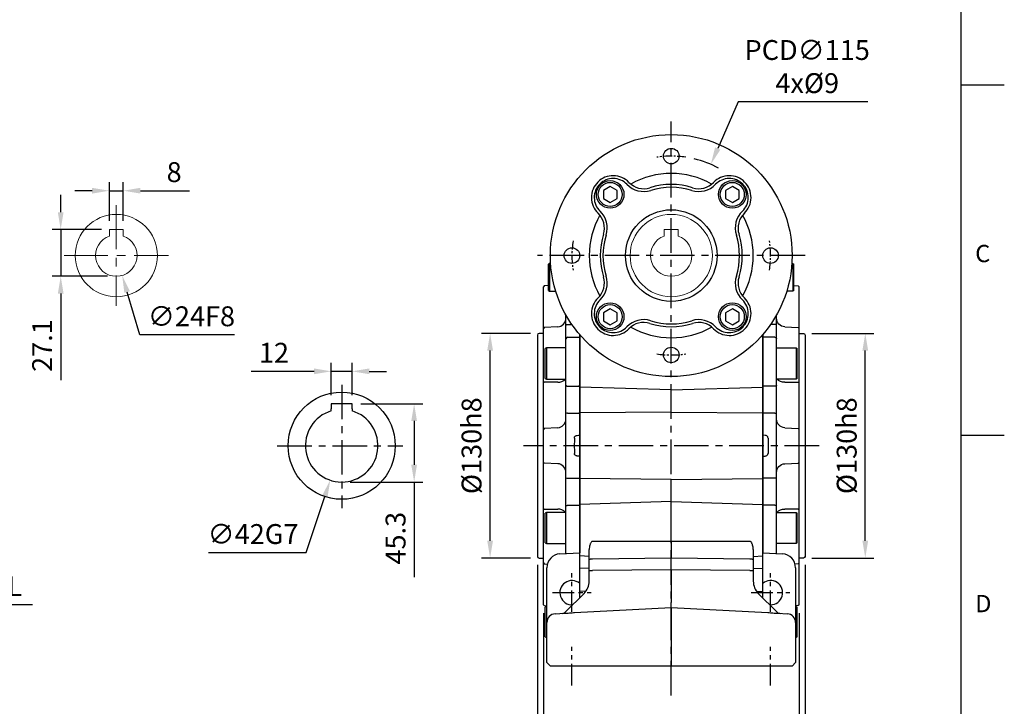
# Model space of a CAD drawing. Units: millimetres. Extents: x -35 to 1400, y -20 to 980.
# Drawn here: x 830 to 1400, y 218 to 615 of the extents above; entities that cross this region are included whole.
import ezdxf
from ezdxf.enums import TextEntityAlignment as Align

# ---------------------------------------------------------------- set-up
doc = ezdxf.new("R2010")
doc.units = ezdxf.units.MM
doc.header["$LTSCALE"] = 2
doc.linetypes.add('CENTER', pattern=[2, 1.25, -0.25, 0.25, -0.25])
doc.linetypes.add('CENTERX2', pattern=[20.32, 12.7, -2.54, 2.54, -2.54])
for name, color, linetype in [('6D1100AG100', 7, 'Continuous'), ('CEN', 2, 'CENTER'), ('DIM', 3, 'Continuous'), ('MAIN', 7, 'Continuous')]:
    doc.layers.add(name, color=color, linetype=linetype)
doc.styles.add('ATTDEF', font='txt')
doc.styles.get("Standard").update_dxf_attribs({"font": 'simplex.shx'})
doc.dimstyles.new('C', dxfattribs={"dimscale": 5, "dimtxt": 2.3, "dimasz": 2, "dimexe": 1, "dimexo": 1, "dimgap": 1, "dimtad": 1, "dimtoh": 1, "dimdec": 4, "dimdsep": 46, "dimtxsty": 'Standard', "dimcen": 0, "dimclrd": 256, "dimclre": 256, "dimclrt": 256, "dimadec": 0, "dimazin": 0, "dimtfac": 0.6, "dimtdec": 4, "dimtofl": 0, "dimtmove": 0, "dimatfit": 3, "dimfxl": 0, "dimtolj": 1, "dimarcsym": 0})
doc.dimstyles.new('L', dxfattribs={"dimscale": 5, "dimtxt": 2.3, "dimasz": 2, "dimexe": 1, "dimexo": 1, "dimgap": 1, "dimtad": 1, "dimdec": 3, "dimdsep": 46, "dimtxsty": 'Standard', "dimcen": 0, "dimclrd": 256, "dimclre": 256, "dimclrt": 256, "dimaunit": 1, "dimazin": 2, "dimtfac": 0.6, "dimtdec": 3, "dimtmove": 0, "dimatfit": 3, "dimfxl": 0, "dimtolj": 1, "dimarcsym": 0})
doc.dimstyles.new('L$0', dxfattribs={"dimscale": 5, "dimtxt": 2.3, "dimasz": 2, "dimexe": 1, "dimexo": 1, "dimgap": 1, "dimtad": 1, "dimdec": 5, "dimdsep": 46, "dimtxsty": 'Standard', "dimcen": 0, "dimclrd": 256, "dimclre": 256, "dimclrt": 256, "dimadec": 0, "dimazin": 0, "dimtfac": 0.6, "dimtdec": 5, "dimtmove": 0, "dimatfit": 3, "dimfxl": 0, "dimtolj": 1, "dimarcsym": 0})

# ---------------------------------------------------------------- blocks, each defined once
blk = doc.blocks.new('*D4')
at = {"layer": 'Defpoints', "color": 0}
for p in [(1022.32, 411.85), (1010.32, 393.13), (1022.32, 393.13)]:
    blk.add_point(p, dxfattribs=at)
at = {"layer": 'DIM', "lineweight": -2}
for p, q in [((1010.32, 398.13), (1010.32, 416.85)), ((1022.32, 398.13), (1022.32, 416.85)), ((1000.32, 411.85), (963.89, 411.85)), ((1022.32, 411.85), (1010.32, 411.85)), ((1032.32, 411.85), (1042.32, 411.85))]:
    blk.add_line(p, q, dxfattribs=at)
at = {"layer": 'DIM'}
for points in [[(1000.32, 413.52), (1000.32, 410.18), (1010.32, 411.85)], [(1032.32, 413.52), (1032.32, 410.18), (1022.32, 411.85)]]:
    blk.add_solid(points, dxfattribs=at)
at = {"layer": 'DIM', "insert": (977.1, 422.6), "char_height": 11.5, "attachment_point": 5}
blk.add_mtext('\\A1;12', dxfattribs=at)
blk = doc.blocks.new('*D5')
at = {"layer": 'Defpoints', "color": 0}
for p in [(1022.32, 393.13), (1016.32, 347.83), (1058.28, 347.83)]:
    blk.add_point(p, dxfattribs=at)
at = {"layer": 'DIM', "lineweight": -2}
for p, q in [((1027.32, 393.13), (1063.28, 393.13)), ((1058.28, 383.13), (1058.28, 357.83)), ((1021.32, 347.83), (1063.28, 347.83)), ((1058.28, 347.83), (1058.28, 292.78))]:
    blk.add_line(p, q, dxfattribs=at)
at = {"layer": 'DIM'}
for points in [[(1056.61, 383.13), (1059.94, 383.13), (1058.28, 393.13)], [(1056.61, 357.83), (1059.94, 357.83), (1058.28, 347.83)]]:
    blk.add_solid(points, dxfattribs=at)
at = {"layer": 'DIM', "insert": (1047.53, 315.31), "char_height": 11.5, "attachment_point": 5, "rotation": 90}
blk.add_mtext('\\A1;45.3', dxfattribs=at)
blk = doc.blocks.new('*D6')
at = {"layer": 'Defpoints', "color": 0}
for p in [(1022.95, 388.76), (1009.69, 348.9)]:
    blk.add_point(p, dxfattribs=at)
at = {"layer": 'DIM', "lineweight": -2}
for p, q in [((995.74, 306.98), (1006.53, 339.42)), ((939.26, 306.98), (995.74, 306.98))]:
    blk.add_line(p, q, dxfattribs=at)
at = {"layer": 'DIM'}
blk.add_solid([(1004.95, 339.94), (1008.11, 338.89), (1009.69, 348.9)], dxfattribs=at)
at = {"layer": 'DIM', "insert": (965, 317.73), "char_height": 11.5, "attachment_point": 5}
blk.add_mtext('\\A1;∅42G7', dxfattribs=at)
blk = doc.blocks.new('GJA420')
at = {"color": 0}
for p, q in [((275, 0), (275, 192)), ((275, 115.5), (280, 115.5)), ((275, 75), (280, 75))]:
    blk.add_line(p, q, dxfattribs=at)
for s, p in [('C', (276.63, 95)), ('D', (276.63, 54.5))]:
    blk.add_text(s, height=2, dxfattribs=at).set_placement(p)
at = {"color": 4, "style": 'ATTDEF'}
blk.add_attdef('料號', text='', height=2.5, dxfattribs=at).set_placement((120.5, 3), align=Align.MIDDLE_LEFT)
for tag, p in [('比例', (200.5, 3)), ('版本', (236.5, 3))]:
    blk.add_attdef(tag, text='', height=2.5, dxfattribs=at).set_placement(p, align=Align.MIDDLE_CENTER)
blk = doc.blocks.new('*D22')
at = {"layer": 'Defpoints', "color": 0}
for p in [(518.59, 414.98), (655.36, 322.68)]:
    blk.add_point(p, dxfattribs=at)
at = {"layer": 'DIM', "lineweight": -2}
for p, q in [((723.25, 276.86), (663.65, 317.09)), ((837.23, 276.86), (723.25, 276.86))]:
    blk.add_line(p, q, dxfattribs=at)
blk.add_arc((586.97, 368.83), 82.5, 325.4528, 329.459, dxfattribs=at)
at = {"layer": 'DIM'}
blk.add_solid([(664.58, 318.47), (662.71, 315.71), (655.36, 322.68)], dxfattribs=at)
at = {"layer": 'DIM', "insert": (782.74, 297.19), "char_height": 11.5, "attachment_point": 5}
blk.add_mtext('\\A1;PCD∅165\\P2x8xM10x18L', dxfattribs=at)
blk = doc.blocks.new('*D23')
at = {"layer": 'Defpoints', "color": 0}
for p in [(1129.64, 304.83), (1284.64, 304.83), (1129.64, 154.37)]:
    blk.add_point(p, dxfattribs=at)
at = {"layer": 'DIM', "lineweight": -2}
for p, q in [((1129.64, 299.83), (1129.64, 149.37)), ((1284.64, 299.83), (1284.64, 149.37)), ((1274.64, 154.37), (1139.64, 154.37))]:
    blk.add_line(p, q, dxfattribs=at)
at = {"layer": 'DIM'}
for points in [[(1139.64, 156.04), (1139.64, 152.71), (1129.64, 154.37)], [(1274.64, 156.04), (1274.64, 152.71), (1284.64, 154.37)]]:
    blk.add_solid(points, dxfattribs=at)
at = {"layer": 'DIM', "insert": (1207.14, 165.12), "char_height": 11.5, "attachment_point": 5}
blk.add_mtext('\\A1;155', dxfattribs=at)
blk = doc.blocks.new('*D24')
at = {"layer": 'Defpoints', "color": 0}
for p in [(1284.64, 304.83), (1281.14, 276.86), (1281.14, 194.12)]:
    blk.add_point(p, dxfattribs=at)
at = {"layer": 'DIM', "lineweight": -2}
for p, q in [((1284.64, 299.83), (1284.64, 189.12)), ((1281.14, 271.86), (1281.14, 189.12)), ((1271.14, 194.12), (1261.14, 194.12)), ((1281.14, 194.12), (1284.64, 194.12)), ((1294.64, 194.12), (1338.74, 194.12))]:
    blk.add_line(p, q, dxfattribs=at)
at = {"layer": 'DIM'}
for points in [[(1271.14, 195.79), (1271.14, 192.45), (1281.14, 194.12)], [(1294.64, 195.79), (1294.64, 192.45), (1284.64, 194.12)]]:
    blk.add_solid(points, dxfattribs=at)
at = {"layer": 'DIM', "insert": (1321.69, 204.87), "char_height": 11.5, "attachment_point": 5}
blk.add_mtext('\\A1;3.5', dxfattribs=at)
blk = doc.blocks.new('*D25')
at = {"layer": 'Defpoints', "color": 0}
for p in [(1133.14, 276.86), (1281.14, 276.86), (1133.14, 194.12)]:
    blk.add_point(p, dxfattribs=at)
at = {"layer": 'DIM', "lineweight": -2}
for p, q in [((1133.14, 271.86), (1133.14, 189.12)), ((1281.14, 271.86), (1281.14, 189.12)), ((1271.14, 194.12), (1143.14, 194.12))]:
    blk.add_line(p, q, dxfattribs=at)
at = {"layer": 'DIM'}
for points in [[(1143.14, 195.79), (1143.14, 192.45), (1133.14, 194.12)], [(1271.14, 195.79), (1271.14, 192.45), (1281.14, 194.12)]]:
    blk.add_solid(points, dxfattribs=at)
at = {"layer": 'DIM', "insert": (1207.14, 204.87), "char_height": 11.5, "attachment_point": 5}
blk.add_mtext('\\A1;148', dxfattribs=at)
blk = doc.blocks.new('A$Cc007469d')
at = {"layer": 'CEN', "ltscale": 8}
for p, q in [((83.99, 0), (83.99, 331.93)), ((161.49, 254.43), (6.49, 254.43)), ((169.62, 144.43), (-1.6, 144.43))]:
    blk.add_line(p, q, dxfattribs=at)
at = {"layer": 'CEN', "ltscale": 5}
for p, q in [((26.49, 48.24), (26.49, 70.63)), ((141.49, 48.24), (141.49, 70.63)), ((15.3, 59.43), (37.68, 59.43)), ((130.3, 59.43), (152.68, 59.43)), ((26.49, 5.74), (26.49, 28.13)), ((141.49, 5.74), (141.49, 28.13))]:
    blk.add_line(p, q, dxfattribs=at)
at = {"layer": 'MAIN'}
for p, q in [((30.99, 163.45), (30.99, 208.71)), ((136.99, 163.45), (136.99, 208.71)), ((83.99, 176.76), (30.99, 178.35)), ((83.99, 176.76), (136.99, 178.35)), ((83.99, 163.93), (30.99, 163.45)), ((30.99, 125.42), (30.99, 163.45)), ((83.99, 163.93), (136.99, 163.45)), ((136.99, 125.42), (136.99, 163.45)), ((83.99, 124.94), (30.99, 125.42)), ((30.99, 110.51), (30.99, 125.42)), ((83.99, 124.94), (136.99, 125.42)), ((83.99, 112.1), (83.99, 124.94)), ((136.99, 110.51), (136.99, 125.42)), ((83.99, 112.1), (30.99, 110.51)), ((30.99, 80.71), (30.99, 110.51)), ((83.99, 91.77), (83.99, 112.1)), ((83.99, 112.1), (136.99, 110.51)), ((136.99, 80.71), (136.99, 110.51)), ((83.99, 88.96), (83.99, 79.48)), ((19.57, 81.83), (30.99, 82.43)), ((30.99, 73.66), (30.99, 80.71)), ((36.49, 80.42), (30.99, 80.71)), ((36.49, 78.38), (36.49, 84.34)), ((131.49, 84.34), (131.49, 78.38)), ((131.49, 80.42), (136.99, 80.71)), ((136.99, 82.43), (148.41, 81.83)), ((136.99, 73.66), (136.99, 80.71)), ((36.49, 72.23), (36.49, 78.38)), ((38.39, 79.06), (83.99, 79.48)), ((83.99, 72.65), (83.99, 79.48)), ((83.99, 79.48), (129.59, 79.06)), ((131.49, 78.38), (131.49, 72.23)), ((11.99, 42.19), (11.99, 73.84)), ((30.99, 60.23), (30.99, 73.66)), ((36.49, 73.47), (30.99, 73.66)), ((36.49, 72.23), (38.39, 72.23)), ((36.49, 66.1), (36.49, 72.23)), ((83.99, 72.65), (38.39, 72.23)), ((129.59, 72.23), (83.99, 72.65)), ((83.99, 72.65), (83.99, 53.7)), ((129.59, 72.23), (131.49, 72.23)), ((131.49, 73.47), (136.99, 73.66)), ((131.49, 72.23), (131.49, 66.1)), ((136.99, 60.23), (136.99, 73.66)), ((155.99, 73.84), (155.99, 42.19)), ((22.8, 48.27), (33.56, 59.03)), ((30.99, 56.46), (30.99, 60.23)), ((34.48, 60.09), (30.99, 60.23)), ((133.5, 60.09), (136.99, 60.23)), ((134.42, 59.03), (145.18, 48.27)), ((136.99, 56.46), (136.99, 60.23)), ((83.99, 50.88), (83.99, 53.7)), ((141.49, 52.43), (141, 52.45)), ((16.73, 47.18), (22.18, 47.47)), ((28.07, 47.95), (83.99, 50.88)), ((83.99, 50.88), (139.91, 47.95)), ((83.99, 50.88), (83.99, 48.05)), ((83.99, 48.05), (83.99, 18.93)), ((145.8, 47.47), (151.25, 47.18)), ((11.99, 18.93), (11.99, 42.19)), ((155.99, 42.19), (155.99, 18.93)), ((13.99, 16.93), (11.99, 18.93)), ((83.99, 18.93), (83.99, 16.93)), ((155.99, 18.93), (153.99, 16.93)), ((14.94, 16.93), (13.99, 16.93)), ((83.99, 16.93), (14.94, 16.93)), ((153.04, 16.93), (83.99, 16.93)), ((153.99, 16.93), (153.04, 16.93))]:
    blk.add_line(p, q, dxfattribs=at)
at = {"layer": 'MAIN', "flags": 128}
for points in [[(36.49, 78.38), (36.53, 78.51), (36.63, 78.63), (36.81, 78.75), (37.04, 78.85), (37.32, 78.93), (37.65, 79), (38.01, 79.04), (38.39, 79.06)], [(129.59, 79.06), (129.97, 79.04), (130.33, 79), (130.65, 78.93), (130.94, 78.85), (131.17, 78.75), (131.35, 78.63), (131.45, 78.51), (131.49, 78.38)]]:
    blk.add_lwpolyline(points, dxfattribs=at)
at = {"layer": 'MAIN'}
for centre, radius, start, end in [((19.99, 73.84), 8, 93, 180), ((147.99, 73.84), 8, 0, 87), ((26.49, 59.43), 7, 49.9948, 274.0413), ((26.49, 66.1), 10, 315, 0), ((141.49, 66.1), 10, 180, 225), ((141.49, 59.43), 7, 270, 130.0052), ((16.99, 42.19), 5, 93, 180), ((20.68, 50.39), 3, 273, 315), ((147.3, 50.39), 3, 225, 267), ((150.99, 42.19), 5, 0, 87)]:
    blk.add_arc(centre, radius, start, end, dxfattribs=at)
for points, knots in [([(83.99, 88.96), (83.99, 89.41), (83.99, 89.88), (83.99, 90.85), (83.99, 91.32), (83.99, 91.77)], [0, 0, 0, 0, 0.5, 0.5, 1, 1, 1, 1]), ([(38.39, 89.01), (38.27, 89.01), (38.16, 88.98), (37.96, 88.88), (37.87, 88.81), (37.63, 88.57), (37.5, 88.38), (37.28, 87.99), (37.19, 87.79), (37.03, 87.37), (36.95, 87.16), (36.76, 86.52), (36.67, 86.09), (36.53, 85.22), (36.49, 84.78), (36.49, 84.34)], [0, 0, 0, 0, 0.0625, 0.0625, 0.125, 0.125, 0.25, 0.25, 0.375, 0.375, 0.5, 0.5, 0.75, 0.75, 1, 1, 1, 1]), ([(83.99, 88.96), (75.4, 88.96), (66.81, 88.97), (58.22, 88.98), (51.61, 88.99), (45, 89), (38.39, 89.01)], [0, 0, 0, 0, 0.0258075, 0.0258075, 0.0258075, 0.04567659, 0.04567659, 0.04567659, 0.04567659]), ([(131.49, 84.34), (131.49, 84.78), (131.45, 85.22), (131.31, 86.1), (131.22, 86.53), (131.02, 87.17), (130.95, 87.38), (130.79, 87.79), (130.69, 88), (130.47, 88.39), (130.35, 88.57), (130.11, 88.81), (130.02, 88.88), (129.82, 88.98), (129.71, 89.01), (129.59, 89.01)], [0, 0, 0, 0, 0.25, 0.25, 0.5, 0.5, 0.625, 0.625, 0.75, 0.75, 0.875, 0.875, 0.9375, 0.9375, 1, 1, 1, 1]), ([(22.18, 47.47), (22.66, 47.49), (23.13, 47.54), (24.1, 47.63), (24.58, 47.68), (26.05, 47.81), (27.05, 47.89), (28.07, 47.95)], [0, 0, 0, 0, 0.25, 0.25, 0.5, 0.5, 1, 1, 1, 1]), ([(139.91, 47.95), (140.93, 47.89), (141.93, 47.81), (143.4, 47.68), (143.88, 47.63), (144.85, 47.54), (145.32, 47.49), (145.8, 47.47)], [0, 0, 0, 0, 0.5, 0.5, 0.75, 0.75, 1, 1, 1, 1])]:
    blk.add_open_spline(points, degree=3, knots=knots, dxfattribs=at)
blk.add_open_spline([(129.59, 89.01), (114.39, 88.98), (99.19, 88.97), (83.99, 88.96)], degree=3, dxfattribs=at)
blk = doc.blocks.new('*D43')
at = {"layer": 'Defpoints', "color": 0}
for p in [(1129.64, 304.83), (1133.14, 276.86), (1133.14, 194.12)]:
    blk.add_point(p, dxfattribs=at)
at = {"layer": 'DIM', "lineweight": -2}
for p, q in [((1129.64, 299.83), (1129.64, 189.12)), ((1133.14, 271.86), (1133.14, 189.12)), ((1119.64, 194.12), (1075.55, 194.12)), ((1133.14, 194.12), (1129.64, 194.12)), ((1143.14, 194.12), (1153.14, 194.12))]:
    blk.add_line(p, q, dxfattribs=at)
at = {"layer": 'DIM'}
for points in [[(1119.64, 195.79), (1119.64, 192.45), (1129.64, 194.12)], [(1143.14, 195.79), (1143.14, 192.45), (1133.14, 194.12)]]:
    blk.add_solid(points, dxfattribs=at)
at = {"layer": 'DIM', "insert": (1092.6, 204.87), "char_height": 11.5, "attachment_point": 5}
blk.add_mtext('\\A1;3.5', dxfattribs=at)
blk = doc.blocks.new('*D44')
at = {"layer": 'Defpoints', "color": 0}
for p in [(1283.64, 433.83), (1319.49, 433.83), (1283.64, 303.83)]:
    blk.add_point(p, dxfattribs=at)
at = {"layer": 'DIM', "lineweight": -2}
for p, q in [((1288.64, 433.83), (1324.49, 433.83)), ((1319.49, 313.83), (1319.49, 423.83)), ((1288.64, 303.83), (1324.49, 303.83))]:
    blk.add_line(p, q, dxfattribs=at)
at = {"layer": 'DIM'}
for points in [[(1317.83, 423.83), (1321.16, 423.83), (1319.49, 433.83)], [(1317.83, 313.83), (1321.16, 313.83), (1319.49, 303.83)]]:
    blk.add_solid(points, dxfattribs=at)
at = {"layer": 'DIM', "insert": (1308.74, 368.83), "char_height": 11.5, "attachment_point": 5, "rotation": 90}
blk.add_mtext('\\A1;%%C130h8', dxfattribs=at)
blk = doc.blocks.new('*D45')
at = {"layer": 'Defpoints', "color": 0}
for p in [(1102.27, 433.83), (1130.64, 433.83), (1130.64, 303.83)]:
    blk.add_point(p, dxfattribs=at)
at = {"layer": 'DIM', "lineweight": -2}
for p, q in [((1125.64, 433.83), (1097.27, 433.83)), ((1102.27, 313.83), (1102.27, 423.83)), ((1125.64, 303.83), (1097.27, 303.83))]:
    blk.add_line(p, q, dxfattribs=at)
at = {"layer": 'DIM'}
for points in [[(1100.6, 423.83), (1103.93, 423.83), (1102.27, 433.83)], [(1100.6, 313.83), (1103.93, 313.83), (1102.27, 303.83)]]:
    blk.add_solid(points, dxfattribs=at)
at = {"layer": 'DIM', "insert": (1091.52, 368.83), "char_height": 11.5, "attachment_point": 5, "rotation": 90}
blk.add_mtext('\\A1;%%C130h8', dxfattribs=at)
blk = doc.blocks.new('*D66')
at = {"layer": 'Defpoints', "color": 0}
for p in [(882.32, 493.93), (853.63, 466.83), (885.82, 466.83)]:
    blk.add_point(p, dxfattribs=at)
at = {"layer": 'DIM', "lineweight": -2}
for p, q in [((853.63, 503.93), (853.63, 513.93)), ((877.32, 493.93), (848.63, 493.93)), ((853.63, 493.93), (853.63, 466.83)), ((880.82, 466.83), (848.63, 466.83)), ((853.63, 456.83), (853.63, 406.71))]:
    blk.add_line(p, q, dxfattribs=at)
at = {"layer": 'DIM'}
for points in [[(851.96, 503.93), (855.3, 503.93), (853.63, 493.93)], [(851.96, 456.83), (855.3, 456.83), (853.63, 466.83)]]:
    blk.add_solid(points, dxfattribs=at)
at = {"layer": 'DIM', "insert": (842.88, 426.77), "char_height": 11.5, "attachment_point": 5, "rotation": 90}
blk.add_mtext('\\A1;27.1', dxfattribs=at)
blk = doc.blocks.new('*D67')
at = {"layer": 'Defpoints', "color": 0}
for p in [(889.82, 516.34), (881.82, 493.93), (889.82, 493.93)]:
    blk.add_point(p, dxfattribs=at)
at = {"layer": 'DIM', "lineweight": -2}
for p, q in [((881.82, 498.93), (881.82, 521.34)), ((889.82, 498.93), (889.82, 521.34)), ((871.82, 516.34), (861.82, 516.34)), ((881.82, 516.34), (889.82, 516.34)), ((899.82, 516.34), (928.16, 516.34))]:
    blk.add_line(p, q, dxfattribs=at)
at = {"layer": 'DIM'}
for points in [[(871.82, 518.01), (871.82, 514.67), (881.82, 516.34)], [(899.82, 518.01), (899.82, 514.67), (889.82, 516.34)]]:
    blk.add_solid(points, dxfattribs=at)
at = {"layer": 'DIM', "insert": (919.32, 527.09), "char_height": 11.5, "attachment_point": 5}
blk.add_mtext('\\A1;8', dxfattribs=at)
blk = doc.blocks.new('*D68')
at = {"layer": 'Defpoints', "color": 0}
for p in [(882.42, 490.34), (889.23, 467.32)]:
    blk.add_point(p, dxfattribs=at)
at = {"layer": 'DIM', "lineweight": -2}
for p, q in [((899.41, 432.95), (892.07, 457.74)), ((954.24, 432.95), (899.41, 432.95))]:
    blk.add_line(p, q, dxfattribs=at)
at = {"layer": 'DIM'}
blk.add_solid([(893.67, 458.21), (890.47, 457.26), (889.23, 467.32)], dxfattribs=at)
at = {"layer": 'DIM', "insert": (929.32, 443.7), "char_height": 11.5, "attachment_point": 5}
blk.add_mtext('\\A1;∅24F8', dxfattribs=at)
blk = doc.blocks.new('BM10')
at = {"layer": 'MAIN'}
blk.add_lwpolyline([(-3.94, -2.31), (0.06, -4.62), (4.06, -2.31), (4.06, 2.31), (0.06, 4.62), (-3.94, 2.31)], close=True, dxfattribs=at)
for radius in [8, 6.96]:
    blk.add_circle((0, 0), radius, dxfattribs=at)
blk = doc.blocks.new('A$C00cdddb3')
at = {"layer": '6D1100AG100'}
for centre, radius in [((70, 70), 70), ((70, 127.5), 4.5), ((12.5, 70), 4.5), ((127.5, 70), 4.5), ((70, 12.5), 4.5)]:
    blk.add_circle(centre, radius, dxfattribs=at)
at = {"layer": '6D1100AG100', "linetype": 'Continuous'}
blk.add_circle((70, 70), 26.5, dxfattribs=at)
at = {"layer": 'CEN', "ltscale": 2}
for start, end in [(81.5733, 98.4267), (171.5733, 188.4267), (351.5733, 8.4267), (261.5733, 278.4267)]:
    blk.add_arc((70, 70), 57.5, start, end, dxfattribs=at)
at = {"layer": 'MAIN'}
for centre, radius, start, end in [((36.41, 103.59), 12.62, 43.872, 135), ((36.41, 103.59), 11, 43.872, 135), ((70, 70), 47.5, 60.4891, 119.5109), ((103.59, 103.59), 12.62, 45, 136.128), ((103.59, 103.59), 11, 45, 136.128), ((36.41, 103.59), 12.62, 135, 226.128), ((36.41, 103.59), 11, 135, 226.128), ((54.07, 120.57), 13.5, 223.872, 287.4814), ((54.07, 120.57), 11.88, 223.872, 287.4814), ((70, 70), 41.14, 72.5186, 107.4814), ((70, 70), 39.52, 72.5186, 107.4814), ((85.93, 120.57), 13.5, 252.5186, 316.128), ((85.93, 120.57), 11.88, 252.5186, 316.128), ((103.59, 103.59), 11, 313.872, 45), ((103.59, 103.59), 12.62, 313.872, 45), ((70, 70), 47.5, 150.4891, 209.5109), ((19.43, 85.93), 11.88, 342.5186, 46.128), ((19.43, 85.93), 13.5, 342.5186, 46.128), ((120.57, 85.93), 13.5, 133.872, 197.4814), ((120.57, 85.93), 11.88, 133.872, 197.4814), ((70, 70), 47.5, 330.4891, 29.5109), ((70, 70), 41.14, 162.5186, 197.4814), ((70, 70), 39.52, 162.5186, 197.4814), ((70, 70), 39.52, 342.5186, 17.4814), ((70, 70), 41.14, 342.5186, 17.4814), ((19.43, 54.07), 11.88, 313.872, 17.4814), ((19.43, 54.07), 13.5, 313.872, 17.4814), ((120.57, 54.07), 13.5, 162.5186, 226.128), ((120.57, 54.07), 11.88, 162.5186, 226.128), ((36.41, 36.41), 12.62, 133.872, 225), ((36.41, 36.41), 11, 133.872, 225), ((103.59, 36.41), 11, 315, 46.128), ((103.59, 36.41), 12.62, 315, 46.128), ((36.41, 36.41), 11, 225, 316.128), ((54.07, 19.43), 13.5, 72.5186, 136.128), ((54.07, 19.43), 11.88, 72.5186, 136.128), ((70, 70), 47.5, 240.4891, 299.5109), ((70, 70), 41.14, 252.5186, 287.4814), ((70, 70), 39.52, 252.5186, 287.4814), ((85.93, 19.43), 13.5, 43.872, 107.4814), ((85.93, 19.43), 11.88, 43.872, 107.4814), ((103.59, 36.41), 11, 223.872, 315), ((36.41, 36.41), 12.62, 225, 316.128), ((103.59, 36.41), 12.62, 223.872, 315)]:
    blk.add_arc(centre, radius, start, end, dxfattribs=at)
for p in [(34.64, 105.36), (105.36, 105.36), (34.64, 34.64), (105.36, 34.64)]:
    blk.add_blockref('BM10', p, dxfattribs=at)
blk = doc.blocks.new('*D69')
at = {"layer": 'Defpoints', "color": 0}
for p in [(1230.07, 531.56), (1184.22, 426.1)]:
    blk.add_point(p, dxfattribs=at)
at = {"layer": 'DIM', "lineweight": -2}
for p, q in [((1245.83, 567.83), (1234.06, 540.73)), ((1320.93, 567.83), (1245.83, 567.83))]:
    blk.add_line(p, q, dxfattribs=at)
blk.add_arc((1207.14, 478.83), 57.5, 61.5212, 76.5911, dxfattribs=at)
at = {"layer": 'DIM'}
blk.add_solid([(1232.53, 541.4), (1235.58, 540.07), (1230.07, 531.56)], dxfattribs=at)
at = {"layer": 'DIM', "insert": (1285.88, 588.16), "char_height": 11.5, "attachment_point": 5}
blk.add_mtext('\\A1;PCD∅115\\P4x%%C9', dxfattribs=at)
blk = doc.blocks.new('A$Cc4c68083')
at = {"layer": 'MAIN'}
for p, q in [((7.1, 219.5), (6.5, 219.15)), ((6.5, 204.14), (6.5, 219.15)), ((7.65, 219.5), (7.1, 219.5)), ((7.1, 219.5), (7.1, 203.81)), ((4, 206.59), (3.5, 206.04)), ((3.5, 196.57), (3.5, 206.04)), ((6.5, 206.73), (4, 206.59)), ((6.5, 203.84), (6.5, 204.14)), ((6.5, 203.84), (7.1, 203.5)), ((7.1, 203.81), (7.1, 203.5)), ((7.1, 203.5), (10.59, 203.5)), ((3.5, 189.98), (3.5, 196.57)), ((16.5, 183.56), (16.5, 189.73)), ((11.76, 182.84), (4, 182.43)), ((16.5, 175.8), (16.5, 183.56)), ((17.5, 184.2), (19.96, 184.2)), ((0, 178.07), (0, 50.07)), ((3.5, 179.07), (1, 179.07)), ((4, 182.43), (3.5, 181.88)), ((3.5, 165.71), (3.5, 181.88)), ((16.5, 178), (16.5, 178)), ((17.5, 176.8), (24, 176.8)), ((24.5, 176.3), (24, 176.8)), ((24.5, 178.34), (24.5, 176.3)), ((16.5, 149.13), (16.5, 175.8)), ((24.5, 176.3), (24.5, 148.85)), ((3.5, 161.05), (3.5, 165.71)), ((5.2, 170.61), (4.5, 170.21)), ((4.5, 153.02), (4.5, 170.21)), ((16.5, 170.61), (5.2, 170.61)), ((5.2, 170.61), (5.2, 152.61)), ((4, 150.81), (3.5, 150.52)), ((3.5, 130.11), (3.5, 150.52)), ((11.76, 150.78), (4, 150.81)), ((4.5, 153.02), (5.2, 152.61)), ((5.2, 152.61), (16.5, 152.61)), ((16.5, 132.73), (16.5, 149.13)), ((17.5, 148.56), (24, 148.56)), ((24.5, 148.85), (24, 148.56)), ((24.5, 148.85), (24.5, 132.82)), ((16.5, 95.4), (16.5, 132.73)), ((17.5, 132.91), (24, 132.91)), ((24.5, 132.82), (24, 132.91)), ((24.5, 132.82), (24.5, 120.07)), ((4, 124.09), (3.5, 123.54)), ((3.5, 104.6), (3.5, 123.54)), ((11.76, 124.5), (4, 124.09)), ((23.07, 120.05), (24, 120.1)), ((24.5, 120.07), (24, 120.1)), ((24.5, 119.54), (24.5, 118.07)), ((24.5, 118.07), (24.5, 110.07)), ((24.5, 110.07), (24.5, 108.59)), ((4, 104.04), (3.5, 104.6)), ((11.76, 103.64), (4, 104.04)), ((24, 108.04), (23.07, 108.09)), ((24.5, 108.07), (24, 108.04)), ((24.5, 108.07), (24.5, 95.32)), ((3.5, 77.62), (3.5, 98.03)), ((16.5, 79), (16.5, 95.4)), ((17.5, 95.23), (24, 95.23)), ((24, 95.23), (24.5, 95.32)), ((24.5, 95.32), (24.5, 79.29)), ((4, 77.33), (3.5, 77.62)), ((4, 77.33), (11.76, 77.36)), ((5.2, 75.52), (4.5, 75.12)), ((4.5, 57.93), (4.5, 75.12)), ((16.5, 75.52), (5.2, 75.52)), ((5.2, 75.52), (5.2, 57.52)), ((16.5, 52.34), (16.5, 79)), ((17.5, 79.58), (24, 79.58)), ((24, 79.58), (24.5, 79.29)), ((24.5, 79.29), (24.5, 52.06)), ((3.5, 62.43), (3.5, 67.09)), ((3.5, 46.26), (3.5, 62.43)), ((4.5, 57.93), (5.2, 57.52)), ((5.2, 57.52), (16.5, 57.52)), ((16.5, 51.65), (16.5, 52.34)), ((1, 49.07), (3.5, 49.07)), ((3.5, 46.26), (4, 45.71)), ((4, 45.71), (5.79, 45.61)), ((3.5, 31.57), (3.5, 38.16)), ((3.5, 22.1), (3.5, 31.57)), ((3.5, 22.1), (4, 21.54)), ((4, 21.54), (5.5, 21.46)), ((5.2, 21.11), (4.5, 20.7)), ((4.5, 3.51), (4.5, 20.7)), ((5.5, 21.11), (5.2, 21.11)), ((5.2, 21.11), (5.2, 3.11)), ((4.5, 3.51), (5.2, 3.11)), ((5.2, 3.11), (5.5, 3.11))]:
    blk.add_line(p, q, dxfattribs=at)
at = {"layer": 'MAIN', "flags": 128}
for points in [[(16.5, 183.56), (16.52, 183.68), (16.58, 183.8), (16.67, 183.92), (16.79, 184.01), (16.94, 184.09), (17.12, 184.15), (17.3, 184.19), (17.5, 184.2)], [(16.5, 149.13), (16.52, 149.02), (16.58, 148.91), (16.67, 148.81), (16.79, 148.73), (16.94, 148.66), (17.12, 148.6), (17.3, 148.57), (17.5, 148.56)], [(16.5, 79), (16.52, 79.12), (16.58, 79.22), (16.67, 79.32), (16.79, 79.41), (16.94, 79.48), (17.12, 79.53), (17.3, 79.57), (17.5, 79.58)]]:
    blk.add_lwpolyline(points, dxfattribs=at)
at = {"layer": 'MAIN'}
for centre, radius, start, end in [((11.5, 187.83), 5, 273, 0), ((1, 178.07), 1, 90, 180), ((17.5, 175.8), 0.998, 89.8878, 179.8874), ((12.12, 156.38), 5.62, 266.3865, 317.8166), ((17.26, 131.33), 1.59, 81.2519, 118.3595), ((11.5, 129.49), 5, 273, 0), ((11.5, 98.64), 5, 0, 87), ((17.26, 96.81), 1.59, 241.6405, 278.7481), ((12.12, 71.75), 5.62, 42.1834, 93.6135), ((1, 50.07), 1, 180, 270)]:
    blk.add_arc(centre, radius, start, end, dxfattribs=at)
blk.add_ellipse((76.41, 114.07), major_axis=(0, 109), ratio=0.504851, start_param=1.529965, end_param=1.611627, dxfattribs=at)
for points, knots in [([(3.5, 181.88), (3.5, 181.95), (3.5, 182.15), (3.5, 182.75), (3.5, 183.61), (3.5, 184.65), (3.5, 185.85), (3.5, 187.16), (3.5, 188.55), (3.5, 189.5), (3.5, 189.98)], [0, 0, 0, 0, 0.068253, 0.201938, 0.33539, 0.468019, 0.600544, 0.734057, 0.867619, 1, 1, 1, 1]), ([(3.5, 150.52), (3.5, 150.6), (3.5, 150.77), (3.5, 151.01), (3.5, 151.27), (3.5, 151.53), (3.5, 151.79), (3.5, 152.05), (3.5, 152.32), (3.5, 152.6), (3.5, 152.88), (3.5, 153.53), (3.5, 154.57), (3.5, 156), (3.5, 157.41), (3.5, 158.48), (3.5, 159.24), (3.5, 159.73), (3.5, 160.19), (3.5, 160.64), (3.5, 160.91), (3.5, 161.05)], [0, 0, 0, 0, 0.024992, 0.049914, 0.074796, 0.099666, 0.124552, 0.149485, 0.174492, 0.199603, 0.224844, 0.250245, 0.375577, 0.500137, 0.624598, 0.749988, 0.800573, 0.850638, 0.900411, 0.950121, 1, 1, 1, 1]), ([(3.5, 123.54), (3.5, 123.54), (3.5, 123.54), (3.5, 123.56), (3.5, 123.58), (3.5, 123.61), (3.5, 123.66), (3.5, 123.71), (3.5, 123.77), (3.5, 123.84), (3.5, 123.92), (3.5, 124.13), (3.5, 124.56), (3.5, 125.35), (3.5, 126.33), (3.5, 127.25), (3.5, 127.99), (3.5, 128.5), (3.5, 129.02), (3.5, 129.56), (3.5, 129.93), (3.5, 130.11)], [0, 0, 0, 0, 0.024992, 0.049914, 0.074796, 0.099666, 0.124552, 0.149485, 0.174492, 0.199603, 0.224844, 0.250245, 0.375577, 0.500137, 0.624598, 0.749988, 0.800573, 0.850638, 0.900411, 0.950121, 1, 1, 1, 1]), ([(21.43, 118.52), (21.44, 118.73), (21.49, 118.93), (21.67, 119.3), (21.8, 119.46), (22.11, 119.74), (22.28, 119.84), (22.67, 120), (22.87, 120.04), (23.07, 120.05)], [0, 0, 0, 0, 0.25, 0.25, 0.5, 0.5, 0.75, 0.75, 1, 1, 1, 1]), ([(24.5, 120.07), (24.5, 120.04), (24.5, 119.97), (24.5, 119.84), (24.5, 119.72), (24.5, 119.63), (24.5, 119.6), (24.5, 119.58)], [0, 0, 0, 0, 0.166673, 0.328541, 0.66659, 0.840586, 1, 1, 1, 1]), ([(23.07, 108.09), (22.87, 108.1), (22.66, 108.14), (22.28, 108.3), (22.1, 108.4), (21.8, 108.68), (21.67, 108.84), (21.53, 109.12), (21.5, 109.22), (21.45, 109.41), (21.43, 109.52), (21.43, 109.62)], [0, 0, 0, 0, 0.25, 0.25, 0.5, 0.5, 0.75, 0.75, 0.875, 0.875, 1, 1, 1, 1]), ([(24.5, 108.59), (24.5, 108.59), (24.5, 108.59), (24.5, 108.58), (24.5, 108.56), (24.5, 108.53), (24.5, 108.49), (24.5, 108.42), (24.5, 108.33), (24.5, 108.2), (24.5, 108.11), (24.5, 108.07)], [0, 0, 0, 0, 0.083814, 0.165196, 0.245828, 0.327439, 0.411697, 0.500119, 0.671467, 0.833493, 1, 1, 1, 1]), ([(3.5, 98.03), (3.5, 98.12), (3.5, 98.3), (3.5, 98.58), (3.5, 98.85), (3.5, 99.11), (3.5, 99.38), (3.5, 99.64), (3.5, 99.9), (3.5, 100.15), (3.5, 100.4), (3.5, 100.97), (3.5, 101.81), (3.5, 102.79), (3.5, 103.58), (3.5, 104.04), (3.5, 104.3), (3.5, 104.43), (3.5, 104.53), (3.5, 104.59), (3.5, 104.59), (3.5, 104.6)], [0, 0, 0, 0, 0.024992, 0.049914, 0.074796, 0.099666, 0.124552, 0.149485, 0.174492, 0.199603, 0.224844, 0.250245, 0.375577, 0.500137, 0.624598, 0.749988, 0.800573, 0.850638, 0.900411, 0.950121, 1, 1, 1, 1]), ([(3.5, 67.09), (3.5, 67.16), (3.5, 67.3), (3.5, 67.51), (3.5, 67.72), (3.5, 67.95), (3.5, 68.18), (3.5, 68.41), (3.5, 68.65), (3.5, 68.9), (3.5, 69.15), (3.5, 69.75), (3.5, 70.73), (3.5, 72.14), (3.5, 73.57), (3.5, 74.71), (3.5, 75.54), (3.5, 76.09), (3.5, 76.61), (3.5, 77.13), (3.5, 77.45), (3.5, 77.62)], [0, 0, 0, 0, 0.024992, 0.049914, 0.074796, 0.099666, 0.124552, 0.149485, 0.174492, 0.199603, 0.224844, 0.250245, 0.375577, 0.500137, 0.624598, 0.749988, 0.800573, 0.850638, 0.900411, 0.950121, 1, 1, 1, 1]), ([(3.5, 38.16), (3.5, 38.64), (3.5, 39.59), (3.5, 40.98), (3.5, 42.29), (3.5, 43.49), (3.5, 44.53), (3.5, 45.39), (3.5, 45.98), (3.5, 46.19), (3.5, 46.26)], [0, 0, 0, 0, 0.132475, 0.266169, 0.399628, 0.532265, 0.664797, 0.798318, 0.931888, 1, 1, 1, 1])]:
    blk.add_open_spline(points, degree=3, knots=knots, dxfattribs=at)

msp = doc.modelspace()

# ---------------------------------------------------------------- linework, layer by layer
at = {"layer": 'CEN', "linetype": 'CENTERX2', "lineweight": 0}
for p, q in [((885.824393, 507.992293), (885.824393, 449.669652)), ((855.561808, 478.830973), (915.983866, 478.830973))]:
    msp.add_line(p, q, dxfattribs=at)
at = {"layer": 'CEN', "ltscale": 8}
for p, q in [((1016.31787, 404.091918), (1016.31787, 332.643142)), ((979.002729, 368.830973), (1051.772758, 368.830973))]:
    msp.add_line(p, q, dxfattribs=at)
at = {"layer": 'MAIN', "linetype": 'Continuous', "lineweight": 0}
for p, q in [((881.824393, 493.930974), (881.824393, 491.357844)), ((889.824394, 493.930974), (881.824393, 493.930974)), ((881.824393, 491.357844), (881.824393, 490.409509)), ((881.824393, 490.409509), (881.824393, 490.144681)), ((889.824393, 491.357844), (889.824394, 493.930974)), ((889.824393, 490.409509), (889.824393, 491.357844)), ((889.824393, 490.144681), (889.824393, 490.409509)), ((1203.143186, 493.930974), (1203.143186, 491.357844)), ((1211.143186, 493.930974), (1203.143186, 493.930974)), ((1203.143186, 491.357844), (1203.143186, 490.409509)), ((1203.143186, 490.409509), (1203.143186, 490.144681)), ((1211.143186, 491.357844), (1211.143186, 493.930974)), ((1211.143186, 490.409509), (1211.143186, 491.357844)), ((1211.143186, 490.144681), (1211.143186, 490.409509))]:
    msp.add_line(p, q, dxfattribs=at)
at = {"layer": 'MAIN'}
for p, q in [((1022.31787, 393.130973), (1010.31787, 393.130973)), ((1010.31787, 393.130973), (1010.31787, 390.117555)), ((1010.31787, 389.216323), (1010.31787, 390.117555)), ((1010.31787, 388.955584), (1010.31787, 389.216323)), ((1022.31787, 390.117555), (1022.31787, 393.130973)), ((1022.31787, 390.117555), (1022.31787, 389.216323)), ((1022.31787, 389.216323), (1022.31787, 388.955584))]:
    msp.add_line(p, q, dxfattribs=at)
at = {"layer": 'MAIN', "linetype": 'Continuous', "lineweight": 0}
for centre in [(885.824393, 478.830973), (1207.143186, 478.830973)]:
    msp.add_circle(centre, 23.8, dxfattribs=at)
at = {"layer": 'MAIN'}
msp.add_circle((1016.31787, 368.830973), 31, dxfattribs=at)
at = {"layer": 'MAIN', "linetype": 'Continuous', "lineweight": 0}
for centre in [(885.824393, 478.830973), (1207.143186, 478.830973)]:
    msp.add_arc(centre, 12, 109.47122063, 70.52877937, dxfattribs=at)
at = {"layer": 'MAIN'}
msp.add_arc((1016.31787, 368.830973), 21, 106.6015496, 73.3984504, dxfattribs=at)

# ---------------------------------------------------------------- block references
at = {"layer": 'DIM', "xscale": 5, "yscale": 5, "zscale": 5}
msp.add_blockref('GJA420', (0, 0), dxfattribs=at)
at = {"layer": 'DIM'}
for name, p in [('A$Cc007469d', (1123.153323, 224.397273)), ('A$C00cdddb3', (1137.143183, 408.830976)), ('A$Cc4c68083', (1129.643187, 254.76235))]:
    msp.add_blockref(name, p, dxfattribs=at)
at = {"layer": 'DIM', "xscale": -1}
msp.add_blockref('A$Cc4c68083', (1284.643185, 254.76235), dxfattribs=at)

# ---------------------------------------------------------------- dimensions: what is measured, and where the dimension line sits
at = {"layer": 'DIM'}
for p1, p2, text, picture, middle in [((1184.218251, 426.098654), (1230.068121, 531.563291), 'PCD<>\\P4x%%C9', '*D69', (1285.880843, 567.826444)), ((882.418218, 490.337404), (889.230569, 467.324541), '<>F8', '*D68', (929.323262, 432.948814)), ((518.586988, 414.980495), (655.356452, 322.68145), 'PCD<>\\P2x8xM10x18L', '*D22', (782.742888, 276.860169)), ((1022.947047, 388.757187), (1009.688693, 348.904758), '<>G7', '*D6', (965.001202, 306.975177))]:
    dim = msp.add_diameter_dim_2p(p1=p1, p2=p2, text=text, dimstyle='C', dxfattribs=at)
    dim.commit()
    dim.dimension.update_dxf_attribs({"geometry": picture, "text_midpoint": middle, "dimtype": 163})
dim = msp.add_linear_dim(base=(889.824394, 516.340613), p1=(881.824393, 493.930974), p2=(889.824394, 493.930974), dimstyle='L', override={"dimcen": 115}, dxfattribs=at)
dim.commit()
dim.dimension.update_dxf_attribs({"geometry": '*D67', "text_midpoint": (919.324394, 516.340613), "dimtype": 160})
dim = msp.add_linear_dim(base=(853.629042, 466.830973), p1=(882.324394, 493.930974), p2=(885.824393, 466.830973), angle=90, dimstyle='L', override={"dimcen": 115}, dxfattribs=at)
dim.commit()
dim.dimension.update_dxf_attribs({"geometry": '*D66', "text_midpoint": (853.629042, 426.771449), "dimtype": 160})
dim = msp.add_linear_dim(base=(1102.266196, 433.830973), p1=(1130.643186, 303.830973), p2=(1130.643186, 433.830973), angle=90, text='%%C<>h8', dimstyle='L$0', dxfattribs=at)
dim.commit()
dim.dimension.update_dxf_attribs({"geometry": '*D45', "text_midpoint": (1102.266196, 368.830973), "dimtype": 160})
dim = msp.add_linear_dim(base=(1319.493778, 433.830973), p1=(1283.643186, 303.830973), p2=(1283.643186, 433.830973), angle=90, text='%%C<>h8', dimstyle='L$0', dxfattribs=at)
dim.commit()
dim.dimension.update_dxf_attribs({"geometry": '*D44', "text_midpoint": (1308.743778, 368.830973)})
for base, p1, p2, picture, middle in [((1022.31787, 411.8495), (1010.31787, 393.130973), (1022.31787, 393.130973), '*D4', (977.103584, 411.8495)), ((1133.143186, 194.119337), (1129.643186, 304.830973), (1133.143186, 276.85935), '*D43', (1092.595567, 194.119337)), ((1129.643186, 154.374138), (1284.643186, 304.830973), (1129.643186, 304.830973), '*D23', (1207.143186, 154.374138)), ((1281.143186, 194.119337), (1284.643186, 304.830973), (1281.143186, 276.85935), '*D24', (1321.690805, 194.119337))]:
    dim = msp.add_linear_dim(base=base, p1=p1, p2=p2, dimstyle='L$0', dxfattribs=at)
    dim.commit()
    dim.dimension.update_dxf_attribs({"geometry": picture, "text_midpoint": middle, "dimtype": 160})
dim = msp.add_linear_dim(base=(1058.278031, 347.830973), p1=(1022.31787, 393.130973), p2=(1016.31787, 347.830973), angle=90, dimstyle='L$0', dxfattribs=at)
dim.commit()
dim.dimension.update_dxf_attribs({"geometry": '*D5', "text_midpoint": (1058.278031, 315.307163), "dimtype": 160})
dim = msp.add_linear_dim(base=(1133.143186, 194.119337), p1=(1281.143186, 276.85935), p2=(1133.143186, 276.85935), dimstyle='L$0', dxfattribs=at)
dim.commit()
dim.dimension.update_dxf_attribs({"geometry": '*D25', "text_midpoint": (1207.143186, 204.869337)})

doc.saveas('drawing.dxf')
